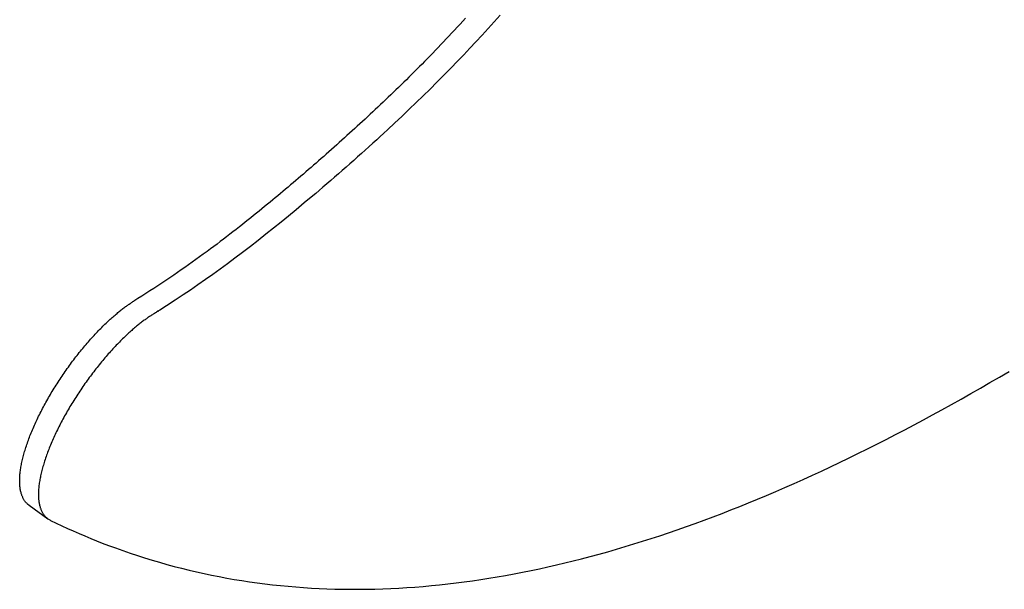
# Model space of a CAD drawing. Extents: x -437 to 951, y -378 to 653.
# Drawn here: x -170 to -131, y -168 to -146 of the extents above; entities that cross this region are included whole.
import ezdxf

# ---------------------------------------------------------------- set-up
doc = ezdxf.new("R2010")
doc.units = 0
doc.header["$LTSCALE"] = 20
doc.layers.add('DETAIL', color=5, linetype='CONTINUOUS')

msp = doc.modelspace()

# ---------------------------------------------------------------- linework, layer by layer
at = {"layer": 'DETAIL', "color": 5, "linetype": 'CONTINUOUS'}
for p, q in [((-151.282, -145.908), (-151.517, -146.171)), ((-152.861, -146.268), (-152.971, -146.388)), ((-152.752, -146.149), (-152.861, -146.268)), ((-152.643, -146.03), (-152.752, -146.149)), ((-152.752, -146.149), (-152.752, -146.149)), ((-151.517, -146.171), (-151.753, -146.433)), ((-151.517, -146.171), (-151.517, -146.171)), ((-153.192, -146.625), (-153.298, -146.737)), ((-153.083, -146.507), (-153.192, -146.625)), ((-153.192, -146.625), (-153.192, -146.625)), ((-152.971, -146.388), (-153.083, -146.507)), ((-152.971, -146.388), (-152.971, -146.388)), ((-151.992, -146.694), (-152.234, -146.955)), ((-151.753, -146.433), (-151.992, -146.694)), ((-151.992, -146.694), (-151.992, -146.694)), ((-153.613, -147.07), (-153.719, -147.18)), ((-153.507, -146.959), (-153.613, -147.07)), ((-153.613, -147.07), (-153.613, -147.07)), ((-153.402, -146.848), (-153.507, -146.959)), ((-153.298, -146.737), (-153.402, -146.848)), ((-153.402, -146.848), (-153.402, -146.848)), ((-152.234, -146.955), (-152.474, -147.212)), ((-153.932, -147.401), (-154.038, -147.51)), ((-153.825, -147.291), (-153.932, -147.401)), ((-153.719, -147.18), (-153.825, -147.291)), ((-153.825, -147.291), (-153.825, -147.291)), ((-152.714, -147.465), (-152.962, -147.724)), ((-152.474, -147.212), (-152.714, -147.465)), ((-152.474, -147.212), (-152.474, -147.212)), ((-154.355, -147.833), (-154.457, -147.936)), ((-154.253, -147.729), (-154.355, -147.833)), ((-154.145, -147.62), (-154.253, -147.729)), ((-154.038, -147.51), (-154.145, -147.62)), ((-154.038, -147.51), (-154.038, -147.51)), ((-152.962, -147.724), (-153.226, -147.996)), ((-152.962, -147.724), (-152.962, -147.724)), ((-154.765, -148.244), (-154.869, -148.347)), ((-154.662, -148.142), (-154.765, -148.244)), ((-154.559, -148.039), (-154.662, -148.142)), ((-154.662, -148.142), (-154.662, -148.142)), ((-154.457, -147.936), (-154.559, -148.039)), ((-154.457, -147.936), (-154.457, -147.936)), ((-153.497, -148.273), (-153.768, -148.545)), ((-153.226, -147.996), (-153.497, -148.273)), ((-153.497, -148.273), (-153.497, -148.273)), ((-155.18, -148.653), (-155.284, -148.754)), ((-155.076, -148.551), (-155.18, -148.653)), ((-154.972, -148.449), (-155.076, -148.551)), ((-155.076, -148.551), (-155.076, -148.551)), ((-154.869, -148.347), (-154.972, -148.449)), ((-154.869, -148.347), (-154.869, -148.347)), ((-153.768, -148.545), (-154.039, -148.815)), ((-155.585, -149.045), (-155.686, -149.141)), ((-155.484, -148.948), (-155.585, -149.045)), ((-155.385, -148.852), (-155.484, -148.948)), ((-155.484, -148.948), (-155.484, -148.948)), ((-155.284, -148.754), (-155.385, -148.852)), ((-155.284, -148.754), (-155.284, -148.754)), ((-154.039, -148.815), (-154.313, -149.085)), ((-154.039, -148.815), (-154.039, -148.815)), ((-155.989, -149.43), (-156.091, -149.526)), ((-155.888, -149.334), (-155.989, -149.43)), ((-155.787, -149.238), (-155.888, -149.334)), ((-155.888, -149.334), (-155.888, -149.334)), ((-155.686, -149.141), (-155.787, -149.238)), ((-155.686, -149.141), (-155.686, -149.141)), ((-154.587, -149.351), (-154.857, -149.612)), ((-154.313, -149.085), (-154.587, -149.351)), ((-154.587, -149.351), (-154.587, -149.351)), ((-156.395, -149.811), (-156.496, -149.904)), ((-156.294, -149.717), (-156.395, -149.811)), ((-156.193, -149.622), (-156.294, -149.717)), ((-156.294, -149.717), (-156.294, -149.717)), ((-156.091, -149.526), (-156.193, -149.622)), ((-156.091, -149.526), (-156.091, -149.526)), ((-154.857, -149.612), (-155.14, -149.881)), ((-156.799, -150.184), (-156.9, -150.277)), ((-156.697, -150.091), (-156.799, -150.184)), ((-156.596, -149.998), (-156.697, -150.091)), ((-156.697, -150.091), (-156.697, -150.091)), ((-156.496, -149.904), (-156.596, -149.998)), ((-156.496, -149.904), (-156.496, -149.904)), ((-155.441, -150.163), (-155.7, -150.405)), ((-155.14, -149.881), (-155.441, -150.163)), ((-155.14, -149.881), (-155.14, -149.881)), ((-157.205, -150.555), (-157.306, -150.647)), ((-157.103, -150.462), (-157.205, -150.555)), ((-157.001, -150.37), (-157.103, -150.462)), ((-157.103, -150.462), (-157.103, -150.462)), ((-156.9, -150.277), (-157.001, -150.37)), ((-156.9, -150.277), (-156.9, -150.277)), ((-155.868, -150.561), (-155.995, -150.678)), ((-155.7, -150.405), (-155.868, -150.561)), ((-155.7, -150.405), (-155.7, -150.405)), ((-157.61, -150.92), (-157.711, -151.011)), ((-157.509, -150.829), (-157.61, -150.92)), ((-157.408, -150.738), (-157.509, -150.829)), ((-157.509, -150.829), (-157.509, -150.829)), ((-157.306, -150.647), (-157.408, -150.738)), ((-157.306, -150.647), (-157.306, -150.647)), ((-156.292, -150.949), (-156.442, -151.085)), ((-156.138, -150.808), (-156.292, -150.949)), ((-156.292, -150.949), (-156.292, -150.949)), ((-155.995, -150.678), (-156.138, -150.808)), ((-155.995, -150.678), (-155.995, -150.678)), ((-158.118, -151.372), (-158.221, -151.463)), ((-158.016, -151.282), (-158.118, -151.372)), ((-158.118, -151.372), (-158.118, -151.372)), ((-157.915, -151.192), (-158.016, -151.282)), ((-157.813, -151.102), (-157.915, -151.192)), ((-157.915, -151.192), (-157.915, -151.192)), ((-157.711, -151.011), (-157.813, -151.102)), ((-157.711, -151.011), (-157.711, -151.011)), ((-156.739, -151.352), (-156.89, -151.486)), ((-156.59, -151.218), (-156.739, -151.352)), ((-156.442, -151.085), (-156.59, -151.218)), ((-156.59, -151.218), (-156.59, -151.218)), ((-158.521, -151.726), (-158.621, -151.813)), ((-158.422, -151.64), (-158.521, -151.726)), ((-158.521, -151.726), (-158.521, -151.726)), ((-158.323, -151.552), (-158.422, -151.64)), ((-158.221, -151.463), (-158.323, -151.552)), ((-158.323, -151.552), (-158.323, -151.552)), ((-157.19, -151.753), (-157.341, -151.886)), ((-157.04, -151.62), (-157.19, -151.753)), ((-157.19, -151.753), (-157.19, -151.753)), ((-156.89, -151.486), (-157.04, -151.62)), ((-156.89, -151.486), (-156.89, -151.486)), ((-158.92, -152.072), (-159.02, -152.158)), ((-158.82, -151.986), (-158.92, -152.072)), ((-158.92, -152.072), (-158.92, -152.072)), ((-158.72, -151.899), (-158.82, -151.986)), ((-158.621, -151.813), (-158.72, -151.899)), ((-158.72, -151.899), (-158.72, -151.899)), ((-157.492, -152.018), (-157.644, -152.151)), ((-157.341, -151.886), (-157.492, -152.018)), ((-157.492, -152.018), (-157.492, -152.018)), ((-159.421, -152.501), (-159.521, -152.586)), ((-159.321, -152.416), (-159.421, -152.501)), ((-159.22, -152.33), (-159.321, -152.416)), ((-159.321, -152.416), (-159.321, -152.416)), ((-159.12, -152.244), (-159.22, -152.33)), ((-159.02, -152.158), (-159.12, -152.244)), ((-159.12, -152.244), (-159.12, -152.244)), ((-157.946, -152.413), (-158.1, -152.545)), ((-157.796, -152.283), (-157.946, -152.413)), ((-157.644, -152.151), (-157.796, -152.283)), ((-157.796, -152.283), (-157.796, -152.283)), ((-159.822, -152.841), (-159.923, -152.925)), ((-159.722, -152.756), (-159.822, -152.841)), ((-159.621, -152.671), (-159.722, -152.756)), ((-159.722, -152.756), (-159.722, -152.756)), ((-159.521, -152.586), (-159.621, -152.671)), ((-159.521, -152.586), (-159.521, -152.586)), ((-158.536, -152.918), (-158.712, -153.067)), ((-158.405, -152.807), (-158.536, -152.918)), ((-158.258, -152.681), (-158.405, -152.807)), ((-158.405, -152.807), (-158.405, -152.807)), ((-158.1, -152.545), (-158.258, -152.681)), ((-158.1, -152.545), (-158.1, -152.545)), ((-160.327, -153.261), (-160.434, -153.349)), ((-160.225, -153.177), (-160.327, -153.261)), ((-160.327, -153.261), (-160.327, -153.261)), ((-160.125, -153.094), (-160.225, -153.177)), ((-160.024, -153.01), (-160.125, -153.094)), ((-160.125, -153.094), (-160.125, -153.094)), ((-159.923, -152.925), (-160.024, -153.01)), ((-159.923, -152.925), (-159.923, -152.925)), ((-158.984, -153.295), (-159.301, -153.56)), ((-158.712, -153.067), (-158.984, -153.295)), ((-158.712, -153.067), (-158.712, -153.067)), ((-160.76, -153.616), (-160.869, -153.703)), ((-160.652, -153.528), (-160.76, -153.616)), ((-160.76, -153.616), (-160.76, -153.616)), ((-160.543, -153.439), (-160.652, -153.528)), ((-160.434, -153.349), (-160.543, -153.439)), ((-160.543, -153.439), (-160.543, -153.439)), ((-159.301, -153.56), (-159.604, -153.81)), ((-159.301, -153.56), (-159.301, -153.56)), ((-161.304, -154.052), (-161.416, -154.14)), ((-161.196, -153.966), (-161.304, -154.052)), ((-161.088, -153.88), (-161.196, -153.966)), ((-161.196, -153.966), (-161.196, -153.966)), ((-160.978, -153.791), (-161.088, -153.88)), ((-160.869, -153.703), (-160.978, -153.791)), ((-160.978, -153.791), (-160.978, -153.791)), ((-159.896, -154.048), (-160.193, -154.288)), ((-159.604, -153.81), (-159.896, -154.048)), ((-159.896, -154.048), (-159.896, -154.048)), ((-161.789, -154.432), (-161.913, -154.528)), ((-161.664, -154.335), (-161.789, -154.432)), ((-161.537, -154.236), (-161.664, -154.335)), ((-161.664, -154.335), (-161.664, -154.335)), ((-161.416, -154.14), (-161.537, -154.236)), ((-161.416, -154.14), (-161.416, -154.14)), ((-160.193, -154.288), (-160.495, -154.529)), ((-162.29, -154.816), (-162.415, -154.91)), ((-162.163, -154.72), (-162.29, -154.816)), ((-162.038, -154.624), (-162.163, -154.72)), ((-162.163, -154.72), (-162.163, -154.72)), ((-161.913, -154.528), (-162.038, -154.624)), ((-161.913, -154.528), (-161.913, -154.528)), ((-160.797, -154.767), (-161.101, -155.003)), ((-160.495, -154.529), (-160.797, -154.767)), ((-160.495, -154.529), (-160.495, -154.529)), ((-162.808, -155.203), (-162.955, -155.311)), ((-162.667, -155.099), (-162.808, -155.203)), ((-162.538, -155.003), (-162.667, -155.099)), ((-162.667, -155.099), (-162.667, -155.099)), ((-162.415, -154.91), (-162.538, -155.003)), ((-162.415, -154.91), (-162.415, -154.91)), ((-161.409, -155.239), (-161.712, -155.468)), ((-161.101, -155.003), (-161.409, -155.239)), ((-161.101, -155.003), (-161.101, -155.003)), ((-163.388, -155.623), (-163.534, -155.727)), ((-163.244, -155.52), (-163.388, -155.623)), ((-163.1, -155.416), (-163.244, -155.52)), ((-163.244, -155.52), (-163.244, -155.52)), ((-162.955, -155.311), (-163.1, -155.416)), ((-162.955, -155.311), (-162.955, -155.311)), ((-161.712, -155.468), (-162.004, -155.685)), ((-161.712, -155.468), (-161.712, -155.468)), ((-163.826, -155.931), (-163.971, -156.032)), ((-163.68, -155.83), (-163.826, -155.931)), ((-163.826, -155.931), (-163.826, -155.931)), ((-163.534, -155.727), (-163.68, -155.83)), ((-163.534, -155.727), (-163.534, -155.727)), ((-162.29, -155.894), (-162.58, -156.103)), ((-162.004, -155.685), (-162.29, -155.894)), ((-162.29, -155.894), (-162.29, -155.894)), ((-164.431, -156.344), (-164.587, -156.448)), ((-164.274, -156.238), (-164.431, -156.344)), ((-164.431, -156.344), (-164.431, -156.344)), ((-164.12, -156.134), (-164.274, -156.238)), ((-163.971, -156.032), (-164.12, -156.134)), ((-164.12, -156.134), (-164.12, -156.134)), ((-162.874, -156.312), (-163.172, -156.519)), ((-162.58, -156.103), (-162.874, -156.312)), ((-162.874, -156.312), (-162.874, -156.312)), ((-165.058, -156.756), (-165.216, -156.858)), ((-164.9, -156.654), (-165.058, -156.756)), ((-165.058, -156.756), (-165.058, -156.756)), ((-164.743, -156.552), (-164.9, -156.654)), ((-164.587, -156.448), (-164.743, -156.552)), ((-164.743, -156.552), (-164.743, -156.552)), ((-163.465, -156.72), (-163.75, -156.914)), ((-163.172, -156.519), (-163.465, -156.72)), ((-163.465, -156.72), (-163.465, -156.72)), ((-165.751, -157.194), (-165.722, -157.176)), ((-165.722, -157.176), (-165.692, -157.157)), ((-165.533, -157.058), (-165.692, -157.157)), ((-165.374, -156.958), (-165.533, -157.058)), ((-165.216, -156.858), (-165.374, -156.958)), ((-165.374, -156.958), (-165.374, -156.958)), ((-164.061, -157.119), (-164.406, -157.342)), ((-163.75, -156.914), (-164.061, -157.119)), ((-164.061, -157.119), (-164.061, -157.119)), ((-166.277, -157.579), (-166.246, -157.553)), ((-166.246, -157.553), (-166.213, -157.527)), ((-166.246, -157.553), (-166.246, -157.553)), ((-166.213, -157.527), (-166.18, -157.501)), ((-166.18, -157.501), (-166.147, -157.475)), ((-166.18, -157.501), (-166.18, -157.501)), ((-166.147, -157.475), (-166.114, -157.45)), ((-166.114, -157.45), (-166.08, -157.424)), ((-166.114, -157.45), (-166.114, -157.45)), ((-166.08, -157.424), (-166.047, -157.399)), ((-166.047, -157.399), (-166.012, -157.374)), ((-166.047, -157.399), (-166.047, -157.399)), ((-166.012, -157.374), (-165.979, -157.35)), ((-165.979, -157.35), (-165.95, -157.329)), ((-165.979, -157.35), (-165.979, -157.35)), ((-165.95, -157.329), (-165.923, -157.31)), ((-165.923, -157.31), (-165.895, -157.29)), ((-165.923, -157.31), (-165.923, -157.31)), ((-165.895, -157.29), (-165.866, -157.27)), ((-165.866, -157.27), (-165.837, -157.251)), ((-165.866, -157.27), (-165.866, -157.27)), ((-165.837, -157.251), (-165.809, -157.232)), ((-165.809, -157.232), (-165.78, -157.213)), ((-165.809, -157.232), (-165.809, -157.232)), ((-165.78, -157.213), (-165.751, -157.194)), ((-165.751, -157.194), (-165.751, -157.194)), ((-164.741, -157.556), (-164.782, -157.582)), ((-164.723, -157.545), (-164.741, -157.556)), ((-164.665, -157.508), (-164.737, -157.554)), ((-164.737, -157.554), (-164.723, -157.545)), ((-164.723, -157.545), (-164.723, -157.545)), ((-164.406, -157.342), (-164.665, -157.508)), ((-164.665, -157.508), (-164.665, -157.508)), ((-166.733, -157.98), (-166.691, -157.94)), ((-166.691, -157.94), (-166.652, -157.905)), ((-166.691, -157.94), (-166.691, -157.94)), ((-166.652, -157.905), (-166.616, -157.871)), ((-166.616, -157.871), (-166.579, -157.838)), ((-166.616, -157.871), (-166.616, -157.871)), ((-166.579, -157.838), (-166.541, -157.804)), ((-166.541, -157.804), (-166.503, -157.77)), ((-166.541, -157.804), (-166.541, -157.804)), ((-166.503, -157.77), (-166.465, -157.737)), ((-166.465, -157.737), (-166.427, -157.704)), ((-166.465, -157.737), (-166.465, -157.737)), ((-166.427, -157.704), (-166.388, -157.671)), ((-166.388, -157.671), (-166.348, -157.637)), ((-166.388, -157.671), (-166.388, -157.671)), ((-166.348, -157.637), (-166.311, -157.606)), ((-166.311, -157.606), (-166.277, -157.579)), ((-166.311, -157.606), (-166.311, -157.606)), ((-165.314, -157.936), (-165.348, -157.961)), ((-165.28, -157.91), (-165.314, -157.936)), ((-165.314, -157.936), (-165.314, -157.936)), ((-165.246, -157.886), (-165.28, -157.91)), ((-165.217, -157.865), (-165.246, -157.886)), ((-165.246, -157.886), (-165.246, -157.886)), ((-165.19, -157.846), (-165.217, -157.865)), ((-165.162, -157.826), (-165.19, -157.846)), ((-165.19, -157.846), (-165.19, -157.846)), ((-165.133, -157.806), (-165.162, -157.826)), ((-165.104, -157.787), (-165.133, -157.806)), ((-165.133, -157.806), (-165.133, -157.806)), ((-165.075, -157.767), (-165.104, -157.787)), ((-165.046, -157.748), (-165.075, -157.767)), ((-165.075, -157.767), (-165.075, -157.767)), ((-165.017, -157.73), (-165.046, -157.748)), ((-164.988, -157.711), (-165.017, -157.73)), ((-165.017, -157.73), (-165.017, -157.73)), ((-164.958, -157.692), (-164.988, -157.711)), ((-164.929, -157.674), (-164.958, -157.693)), ((-164.9, -157.656), (-164.929, -157.674)), ((-164.869, -157.637), (-164.9, -157.656)), ((-164.9, -157.656), (-164.9, -157.656)), ((-164.841, -157.619), (-164.869, -157.637)), ((-164.814, -157.603), (-164.841, -157.619)), ((-164.841, -157.619), (-164.841, -157.619)), ((-164.782, -157.582), (-164.814, -157.603)), ((-164.782, -157.582), (-164.782, -157.582)), ((-167.115, -158.36), (-167.072, -158.316)), ((-167.072, -158.316), (-167.032, -158.274)), ((-167.032, -158.274), (-166.99, -158.232)), ((-167.032, -158.274), (-167.032, -158.274)), ((-166.99, -158.232), (-166.948, -158.189)), ((-166.948, -158.189), (-166.906, -158.147)), ((-166.948, -158.189), (-166.948, -158.189)), ((-166.906, -158.147), (-166.863, -158.105)), ((-166.863, -158.105), (-166.821, -158.064)), ((-166.863, -158.105), (-166.863, -158.105)), ((-166.821, -158.064), (-166.777, -158.022)), ((-166.777, -158.022), (-166.733, -157.98)), ((-166.777, -158.022), (-166.777, -158.022)), ((-165.808, -158.341), (-165.846, -158.374)), ((-165.77, -158.307), (-165.808, -158.341)), ((-165.808, -158.341), (-165.808, -158.341)), ((-165.733, -158.274), (-165.77, -158.307)), ((-165.695, -158.241), (-165.733, -158.274)), ((-165.733, -158.274), (-165.733, -158.274)), ((-165.656, -158.208), (-165.695, -158.241)), ((-165.617, -158.175), (-165.656, -158.208)), ((-165.656, -158.208), (-165.656, -158.208)), ((-165.579, -158.144), (-165.617, -158.175)), ((-165.546, -158.116), (-165.579, -158.144)), ((-165.579, -158.144), (-165.579, -158.144)), ((-165.514, -158.09), (-165.546, -158.116)), ((-165.481, -158.064), (-165.514, -158.09)), ((-165.514, -158.09), (-165.514, -158.09)), ((-165.448, -158.038), (-165.481, -158.064)), ((-165.415, -158.012), (-165.448, -158.038)), ((-165.448, -158.038), (-165.448, -158.038)), ((-165.381, -157.987), (-165.415, -158.012)), ((-165.348, -157.961), (-165.381, -157.987)), ((-165.381, -157.987), (-165.381, -157.987)), ((-167.474, -158.755), (-167.43, -158.705)), ((-167.43, -158.705), (-167.386, -158.655)), ((-167.386, -158.655), (-167.341, -158.605)), ((-167.386, -158.655), (-167.386, -158.655)), ((-167.341, -158.605), (-167.297, -158.556)), ((-167.297, -158.556), (-167.252, -158.507)), ((-167.297, -158.556), (-167.297, -158.556)), ((-167.252, -158.507), (-167.206, -158.457)), ((-167.206, -158.457), (-167.16, -158.408)), ((-167.206, -158.457), (-167.206, -158.457)), ((-167.16, -158.408), (-167.115, -158.36)), ((-167.115, -158.36), (-167.115, -158.36)), ((-166.212, -158.723), (-166.254, -158.765)), ((-166.17, -158.681), (-166.212, -158.723)), ((-166.212, -158.723), (-166.212, -158.723)), ((-166.128, -158.64), (-166.17, -158.681)), ((-166.086, -158.599), (-166.128, -158.64)), ((-166.128, -158.64), (-166.128, -158.64)), ((-166.043, -158.558), (-166.086, -158.599)), ((-165.999, -158.516), (-166.043, -158.558)), ((-166.043, -158.558), (-166.043, -158.558)), ((-165.957, -158.476), (-165.999, -158.516)), ((-165.919, -158.441), (-165.957, -158.476)), ((-165.957, -158.476), (-165.957, -158.476)), ((-165.883, -158.408), (-165.919, -158.441)), ((-165.846, -158.374), (-165.883, -158.408)), ((-165.883, -158.408), (-165.883, -158.408)), ((-167.787, -159.127), (-167.742, -159.073)), ((-167.742, -159.073), (-167.698, -159.018)), ((-167.742, -159.073), (-167.742, -159.073)), ((-167.698, -159.018), (-167.653, -158.964)), ((-167.653, -158.964), (-167.607, -158.91)), ((-167.653, -158.964), (-167.653, -158.964)), ((-167.607, -158.91), (-167.562, -158.856)), ((-167.562, -158.856), (-167.518, -158.805)), ((-167.562, -158.856), (-167.562, -158.856)), ((-167.518, -158.805), (-167.474, -158.755)), ((-167.474, -158.755), (-167.474, -158.755)), ((-166.558, -159.087), (-166.602, -159.136)), ((-166.513, -159.038), (-166.558, -159.087)), ((-166.558, -159.087), (-166.558, -159.087)), ((-166.468, -158.989), (-166.513, -159.038)), ((-166.422, -158.94), (-166.468, -158.989)), ((-166.468, -158.989), (-166.468, -158.989)), ((-166.377, -158.892), (-166.422, -158.94)), ((-166.335, -158.849), (-166.377, -158.892)), ((-166.377, -158.892), (-166.377, -158.892)), ((-166.295, -158.807), (-166.335, -158.849)), ((-166.254, -158.765), (-166.295, -158.807)), ((-166.295, -158.807), (-166.295, -158.807)), ((-168.092, -159.519), (-168.049, -159.461)), ((-168.049, -159.461), (-168.005, -159.404)), ((-168.005, -159.404), (-167.962, -159.348)), ((-168.005, -159.404), (-168.005, -159.404)), ((-167.962, -159.348), (-167.919, -159.293)), ((-167.919, -159.293), (-167.875, -159.238)), ((-167.919, -159.293), (-167.919, -159.293)), ((-167.875, -159.238), (-167.831, -159.182)), ((-167.831, -159.182), (-167.787, -159.127)), ((-167.831, -159.182), (-167.831, -159.182)), ((-166.912, -159.493), (-166.958, -159.547)), ((-166.867, -159.438), (-166.912, -159.493)), ((-166.912, -159.493), (-166.912, -159.493)), ((-166.821, -159.385), (-166.867, -159.438)), ((-166.778, -159.334), (-166.821, -159.385)), ((-166.821, -159.385), (-166.821, -159.385)), ((-166.735, -159.285), (-166.778, -159.334)), ((-166.691, -159.235), (-166.735, -159.285)), ((-166.735, -159.285), (-166.735, -159.285)), ((-166.647, -159.185), (-166.691, -159.235)), ((-166.602, -159.136), (-166.647, -159.185)), ((-166.647, -159.185), (-166.647, -159.185)), ((-168.387, -159.926), (-168.346, -159.867)), ((-168.346, -159.867), (-168.304, -159.809)), ((-168.346, -159.867), (-168.346, -159.867)), ((-168.304, -159.809), (-168.262, -159.75)), ((-168.262, -159.75), (-168.22, -159.692)), ((-168.262, -159.75), (-168.262, -159.75)), ((-168.22, -159.692), (-168.178, -159.634)), ((-168.178, -159.634), (-168.135, -159.576)), ((-168.178, -159.634), (-168.178, -159.634)), ((-168.135, -159.576), (-168.092, -159.519)), ((-168.092, -159.519), (-168.092, -159.519)), ((-167.222, -159.877), (-167.265, -159.933)), ((-167.179, -159.822), (-167.222, -159.877)), ((-167.135, -159.766), (-167.179, -159.822)), ((-167.179, -159.822), (-167.179, -159.822)), ((-167.091, -159.711), (-167.135, -159.766)), ((-167.047, -159.656), (-167.091, -159.711)), ((-167.091, -159.711), (-167.091, -159.711)), ((-167.002, -159.602), (-167.047, -159.656)), ((-166.958, -159.547), (-167.002, -159.602)), ((-167.002, -159.602), (-167.002, -159.602)), ((-168.628, -160.283), (-168.589, -160.223)), ((-168.589, -160.223), (-168.549, -160.163)), ((-168.589, -160.223), (-168.589, -160.223)), ((-168.549, -160.163), (-168.509, -160.104)), ((-168.509, -160.104), (-168.468, -160.044)), ((-168.509, -160.104), (-168.509, -160.104)), ((-168.468, -160.044), (-168.428, -159.985)), ((-168.428, -159.985), (-168.387, -159.926)), ((-168.428, -159.985), (-168.428, -159.985)), ((-167.482, -160.223), (-167.525, -160.282)), ((-167.439, -160.165), (-167.482, -160.223)), ((-167.396, -160.107), (-167.439, -160.165)), ((-167.439, -160.165), (-167.439, -160.165)), ((-167.353, -160.049), (-167.396, -160.107)), ((-167.309, -159.991), (-167.353, -160.049)), ((-167.353, -160.049), (-167.353, -160.049)), ((-167.265, -159.933), (-167.309, -159.991)), ((-167.265, -159.933), (-167.265, -159.933)), ((-132.023, -160.359), (-131.647, -160.14)), ((-131.647, -160.14), (-131.272, -159.919)), ((-131.647, -160.14), (-131.647, -160.14)), ((-168.894, -160.706), (-168.858, -160.646)), ((-168.858, -160.646), (-168.82, -160.585)), ((-168.82, -160.585), (-168.783, -160.525)), ((-168.82, -160.585), (-168.82, -160.585)), ((-168.783, -160.525), (-168.744, -160.464)), ((-168.744, -160.464), (-168.706, -160.403)), ((-168.744, -160.464), (-168.744, -160.464)), ((-168.706, -160.403), (-168.667, -160.343)), ((-168.667, -160.343), (-168.628, -160.283)), ((-168.667, -160.343), (-168.667, -160.343)), ((-167.773, -160.638), (-167.814, -160.698)), ((-167.733, -160.578), (-167.773, -160.638)), ((-167.773, -160.638), (-167.773, -160.638)), ((-167.692, -160.519), (-167.733, -160.578)), ((-167.65, -160.459), (-167.692, -160.519)), ((-167.692, -160.519), (-167.692, -160.519)), ((-167.609, -160.4), (-167.65, -160.459)), ((-167.567, -160.341), (-167.609, -160.4)), ((-167.609, -160.4), (-167.609, -160.4)), ((-167.525, -160.282), (-167.567, -160.341)), ((-167.525, -160.282), (-167.525, -160.282)), ((-132.775, -160.791), (-132.399, -160.576)), ((-132.399, -160.576), (-132.023, -160.359)), ((-132.399, -160.576), (-132.399, -160.576)), ((-169.109, -161.074), (-169.074, -161.012)), ((-169.074, -161.012), (-169.039, -160.95)), ((-169.039, -160.95), (-169.003, -160.889)), ((-169.039, -160.95), (-169.039, -160.95)), ((-169.003, -160.889), (-168.967, -160.828)), ((-168.967, -160.828), (-168.931, -160.767)), ((-168.967, -160.828), (-168.967, -160.828)), ((-168.931, -160.767), (-168.894, -160.706)), ((-168.894, -160.706), (-168.894, -160.706)), ((-168.011, -161.001), (-168.049, -161.063)), ((-167.972, -160.94), (-168.011, -161.001)), ((-168.011, -161.001), (-168.011, -161.001)), ((-167.933, -160.88), (-167.972, -160.94)), ((-167.893, -160.819), (-167.933, -160.88)), ((-167.933, -160.88), (-167.933, -160.88)), ((-167.854, -160.759), (-167.893, -160.819)), ((-167.814, -160.698), (-167.854, -160.759)), ((-167.854, -160.759), (-167.854, -160.759)), ((-133.536, -161.219), (-133.154, -161.006)), ((-133.154, -161.006), (-132.775, -160.791)), ((-133.154, -161.006), (-133.154, -161.006)), ((-169.337, -161.499), (-169.306, -161.438)), ((-169.306, -161.438), (-169.274, -161.378)), ((-169.306, -161.438), (-169.306, -161.438)), ((-169.274, -161.378), (-169.242, -161.318)), ((-169.242, -161.318), (-169.21, -161.258)), ((-169.242, -161.318), (-169.242, -161.318)), ((-169.21, -161.258), (-169.177, -161.198)), ((-169.177, -161.198), (-169.143, -161.136)), ((-169.177, -161.198), (-169.177, -161.198)), ((-169.143, -161.136), (-169.109, -161.074)), ((-169.109, -161.074), (-169.109, -161.074)), ((-168.269, -161.427), (-168.304, -161.488)), ((-168.233, -161.366), (-168.269, -161.427)), ((-168.197, -161.305), (-168.233, -161.366)), ((-168.233, -161.366), (-168.233, -161.366)), ((-168.161, -161.245), (-168.197, -161.305)), ((-168.124, -161.184), (-168.161, -161.245)), ((-168.161, -161.245), (-168.161, -161.245)), ((-168.087, -161.124), (-168.124, -161.184)), ((-168.049, -161.063), (-168.087, -161.124)), ((-168.087, -161.124), (-168.087, -161.124)), ((-134.279, -161.628), (-133.913, -161.428)), ((-133.913, -161.428), (-133.536, -161.219)), ((-133.913, -161.428), (-133.913, -161.428)), ((-169.516, -161.864), (-169.488, -161.805)), ((-169.488, -161.805), (-169.459, -161.744)), ((-169.488, -161.805), (-169.488, -161.805)), ((-169.459, -161.744), (-169.429, -161.682)), ((-169.429, -161.682), (-169.399, -161.621)), ((-169.429, -161.682), (-169.429, -161.682)), ((-169.399, -161.621), (-169.368, -161.56)), ((-169.368, -161.56), (-169.337, -161.499)), ((-169.368, -161.56), (-169.368, -161.56)), ((-168.475, -161.794), (-168.507, -161.854)), ((-168.443, -161.734), (-168.475, -161.794)), ((-168.409, -161.672), (-168.443, -161.734)), ((-168.443, -161.734), (-168.443, -161.734)), ((-168.374, -161.61), (-168.409, -161.672)), ((-168.339, -161.549), (-168.374, -161.61)), ((-168.374, -161.61), (-168.374, -161.61)), ((-168.304, -161.488), (-168.339, -161.549)), ((-168.304, -161.488), (-168.304, -161.488)), ((-135.004, -162.018), (-134.64, -161.823)), ((-134.64, -161.823), (-134.279, -161.628)), ((-134.64, -161.823), (-134.64, -161.823)), ((-169.674, -162.218), (-169.649, -162.159)), ((-169.649, -162.159), (-169.623, -162.099)), ((-169.649, -162.159), (-169.649, -162.159)), ((-169.623, -162.099), (-169.597, -162.04)), ((-169.597, -162.04), (-169.57, -161.981)), ((-169.597, -162.04), (-169.597, -162.04)), ((-169.57, -161.981), (-169.543, -161.922)), ((-169.543, -161.922), (-169.516, -161.864)), ((-169.543, -161.922), (-169.543, -161.922)), ((-168.663, -162.157), (-168.694, -162.218)), ((-168.633, -162.096), (-168.663, -162.157)), ((-168.602, -162.035), (-168.633, -162.096)), ((-168.633, -162.096), (-168.633, -162.096)), ((-168.571, -161.974), (-168.602, -162.035)), ((-168.539, -161.914), (-168.571, -161.974)), ((-168.571, -161.974), (-168.571, -161.974)), ((-168.507, -161.854), (-168.539, -161.914)), ((-168.507, -161.854), (-168.507, -161.854)), ((-135.738, -162.403), (-135.37, -162.211)), ((-135.37, -162.211), (-135.004, -162.018)), ((-135.37, -162.211), (-135.37, -162.211)), ((-169.834, -162.622), (-169.813, -162.566)), ((-169.813, -162.566), (-169.792, -162.51)), ((-169.792, -162.51), (-169.77, -162.455)), ((-169.792, -162.51), (-169.792, -162.51)), ((-169.77, -162.455), (-169.748, -162.398)), ((-169.748, -162.398), (-169.724, -162.339)), ((-169.748, -162.398), (-169.748, -162.398)), ((-169.724, -162.339), (-169.699, -162.278)), ((-169.699, -162.278), (-169.674, -162.218)), ((-169.699, -162.278), (-169.699, -162.278)), ((-168.861, -162.576), (-168.888, -162.636)), ((-168.835, -162.517), (-168.861, -162.576)), ((-168.861, -162.576), (-168.861, -162.576)), ((-168.808, -162.458), (-168.835, -162.517)), ((-168.781, -162.4), (-168.808, -162.458)), ((-168.808, -162.458), (-168.808, -162.458)), ((-168.753, -162.341), (-168.781, -162.4)), ((-168.724, -162.28), (-168.753, -162.341)), ((-168.753, -162.341), (-168.753, -162.341)), ((-168.694, -162.218), (-168.724, -162.28)), ((-168.694, -162.218), (-168.694, -162.218)), ((-136.473, -162.779), (-136.105, -162.592)), ((-136.105, -162.592), (-135.738, -162.403)), ((-136.105, -162.592), (-136.105, -162.592)), ((-169.966, -163.016), (-169.949, -162.963)), ((-169.949, -162.963), (-169.931, -162.906)), ((-169.949, -162.963), (-169.949, -162.963)), ((-169.931, -162.906), (-169.913, -162.849)), ((-169.913, -162.849), (-169.893, -162.791)), ((-169.913, -162.849), (-169.913, -162.849)), ((-169.893, -162.791), (-169.874, -162.735)), ((-169.874, -162.735), (-169.854, -162.679)), ((-169.874, -162.735), (-169.874, -162.735)), ((-169.854, -162.679), (-169.834, -162.622)), ((-169.834, -162.622), (-169.834, -162.622)), ((-169.012, -162.934), (-169.035, -162.991)), ((-168.989, -162.875), (-169.012, -162.934)), ((-169.012, -162.934), (-169.012, -162.934)), ((-168.964, -162.814), (-168.989, -162.875)), ((-168.939, -162.754), (-168.964, -162.814)), ((-168.964, -162.814), (-168.964, -162.814)), ((-168.913, -162.695), (-168.939, -162.754)), ((-168.888, -162.636), (-168.913, -162.695)), ((-168.913, -162.695), (-168.913, -162.695)), ((-137.216, -163.15), (-136.843, -162.965)), ((-136.843, -162.965), (-136.473, -162.779)), ((-136.843, -162.965), (-136.843, -162.965)), ((-170.065, -163.383), (-170.052, -163.33)), ((-170.052, -163.33), (-170.039, -163.277)), ((-170.039, -163.277), (-170.025, -163.225)), ((-170.039, -163.277), (-170.039, -163.277)), ((-170.025, -163.225), (-170.011, -163.172)), ((-170.011, -163.172), (-169.996, -163.119)), ((-170.011, -163.172), (-170.011, -163.172)), ((-169.996, -163.119), (-169.981, -163.067)), ((-169.981, -163.067), (-169.966, -163.016)), ((-169.981, -163.067), (-169.981, -163.067)), ((-169.158, -163.328), (-169.177, -163.385)), ((-169.138, -163.271), (-169.158, -163.328)), ((-169.118, -163.215), (-169.138, -163.271)), ((-169.138, -163.271), (-169.138, -163.271)), ((-169.098, -163.158), (-169.118, -163.215)), ((-169.077, -163.102), (-169.098, -163.158)), ((-169.098, -163.158), (-169.098, -163.158)), ((-169.056, -163.046), (-169.077, -163.102)), ((-169.035, -162.991), (-169.056, -163.046)), ((-169.056, -163.046), (-169.056, -163.046)), ((-137.942, -163.502), (-137.585, -163.33)), ((-137.585, -163.33), (-137.216, -163.15)), ((-137.585, -163.33), (-137.585, -163.33)), ((-170.14, -163.774), (-170.133, -163.727)), ((-170.133, -163.727), (-170.125, -163.679)), ((-170.125, -163.679), (-170.117, -163.631)), ((-170.125, -163.679), (-170.125, -163.679)), ((-170.117, -163.631), (-170.108, -163.584)), ((-170.108, -163.584), (-170.099, -163.538)), ((-170.108, -163.584), (-170.108, -163.584)), ((-170.099, -163.538), (-170.089, -163.489)), ((-170.089, -163.489), (-170.077, -163.437)), ((-170.089, -163.489), (-170.089, -163.489)), ((-170.077, -163.437), (-170.065, -163.383)), ((-170.065, -163.383), (-170.065, -163.383)), ((-169.289, -163.761), (-169.303, -163.814)), ((-169.275, -163.708), (-169.289, -163.761)), ((-169.26, -163.656), (-169.275, -163.708)), ((-169.275, -163.708), (-169.275, -163.708)), ((-169.245, -163.603), (-169.26, -163.656)), ((-169.23, -163.552), (-169.245, -163.603)), ((-169.245, -163.603), (-169.245, -163.603)), ((-169.213, -163.499), (-169.23, -163.552)), ((-169.196, -163.443), (-169.213, -163.499)), ((-169.213, -163.499), (-169.213, -163.499)), ((-169.177, -163.385), (-169.196, -163.443)), ((-169.177, -163.385), (-169.177, -163.385)), ((-138.65, -163.836), (-138.295, -163.67)), ((-138.295, -163.67), (-137.942, -163.502)), ((-138.295, -163.67), (-138.295, -163.67)), ((-170.174, -164.174), (-170.173, -164.132)), ((-170.173, -164.132), (-170.171, -164.09)), ((-170.173, -164.132), (-170.173, -164.132)), ((-170.171, -164.09), (-170.169, -164.049)), ((-170.169, -164.049), (-170.166, -164.009)), ((-170.169, -164.049), (-170.169, -164.049)), ((-170.166, -164.009), (-170.163, -163.966)), ((-170.163, -163.966), (-170.158, -163.919)), ((-170.163, -163.966), (-170.163, -163.966)), ((-170.158, -163.919), (-170.153, -163.87)), ((-170.153, -163.87), (-170.147, -163.822)), ((-170.153, -163.87), (-170.153, -163.87)), ((-170.147, -163.822), (-170.14, -163.774)), ((-170.14, -163.774), (-170.14, -163.774)), ((-169.371, -164.12), (-169.38, -164.168)), ((-169.362, -164.074), (-169.371, -164.12)), ((-169.371, -164.12), (-169.371, -164.12)), ((-169.352, -164.026), (-169.362, -164.074)), ((-169.341, -163.974), (-169.352, -164.026)), ((-169.352, -164.026), (-169.352, -164.026)), ((-169.329, -163.92), (-169.341, -163.974)), ((-169.316, -163.866), (-169.329, -163.92)), ((-169.329, -163.92), (-169.329, -163.92)), ((-169.303, -163.814), (-169.316, -163.866)), ((-169.303, -163.814), (-169.303, -163.814)), ((-139.366, -164.164), (-139.008, -164.001)), ((-139.008, -164.001), (-138.65, -163.836)), ((-139.008, -164.001), (-139.008, -164.001)), ((-170.175, -164.215), (-170.174, -164.174)), ((-170.175, -164.256), (-170.175, -164.215)), ((-170.175, -164.215), (-170.175, -164.215)), ((-170.174, -164.298), (-170.175, -164.256)), ((-170.172, -164.341), (-170.174, -164.298)), ((-170.174, -164.298), (-170.174, -164.298)), ((-170.169, -164.381), (-170.172, -164.341)), ((-170.167, -164.416), (-170.169, -164.381)), ((-170.169, -164.381), (-170.169, -164.381)), ((-170.164, -164.449), (-170.167, -164.416)), ((-170.16, -164.483), (-170.164, -164.449)), ((-170.164, -164.449), (-170.164, -164.449)), ((-170.155, -164.517), (-170.16, -164.483)), ((-170.15, -164.551), (-170.155, -164.517)), ((-170.155, -164.517), (-170.155, -164.517)), ((-169.426, -164.502), (-169.429, -164.545)), ((-169.421, -164.455), (-169.426, -164.502)), ((-169.426, -164.502), (-169.426, -164.502)), ((-169.416, -164.406), (-169.421, -164.455)), ((-169.41, -164.358), (-169.416, -164.406)), ((-169.416, -164.406), (-169.416, -164.406)), ((-169.403, -164.311), (-169.41, -164.358)), ((-169.396, -164.263), (-169.403, -164.311)), ((-169.403, -164.311), (-169.403, -164.311)), ((-169.388, -164.215), (-169.396, -164.263)), ((-169.38, -164.168), (-169.388, -164.215)), ((-169.388, -164.215), (-169.388, -164.215)), ((-140.446, -164.64), (-140.084, -164.483)), ((-140.084, -164.483), (-139.725, -164.325)), ((-139.725, -164.325), (-139.366, -164.164)), ((-139.725, -164.325), (-139.725, -164.325)), ((-170.144, -164.584), (-170.15, -164.551)), ((-170.137, -164.617), (-170.144, -164.584)), ((-170.144, -164.584), (-170.144, -164.584)), ((-170.13, -164.651), (-170.137, -164.617)), ((-170.121, -164.685), (-170.13, -164.651)), ((-170.13, -164.651), (-170.13, -164.651)), ((-170.113, -164.717), (-170.121, -164.685)), ((-170.105, -164.744), (-170.113, -164.717)), ((-170.113, -164.717), (-170.113, -164.717)), ((-170.096, -164.769), (-170.105, -164.744)), ((-170.087, -164.794), (-170.096, -164.769)), ((-170.096, -164.769), (-170.096, -164.769)), ((-170.078, -164.82), (-170.087, -164.794)), ((-170.067, -164.845), (-170.078, -164.82)), ((-170.078, -164.82), (-170.078, -164.82)), ((-170.057, -164.87), (-170.067, -164.845)), ((-170.045, -164.894), (-170.057, -164.87)), ((-170.057, -164.87), (-170.057, -164.87)), ((-170.033, -164.918), (-170.045, -164.894)), ((-170.019, -164.943), (-170.033, -164.918)), ((-170.033, -164.918), (-170.033, -164.918)), ((-169.436, -164.668), (-169.437, -164.709)), ((-169.437, -164.709), (-169.437, -164.751)), ((-169.437, -164.751), (-169.437, -164.751)), ((-169.437, -164.751), (-169.437, -164.792)), ((-169.437, -164.792), (-169.436, -164.834)), ((-169.434, -164.626), (-169.436, -164.668)), ((-169.436, -164.668), (-169.436, -164.668)), ((-169.436, -164.834), (-169.436, -164.834)), ((-169.436, -164.834), (-169.434, -164.876)), ((-169.432, -164.585), (-169.434, -164.626)), ((-169.434, -164.876), (-169.432, -164.917)), ((-169.429, -164.545), (-169.432, -164.585)), ((-169.432, -164.585), (-169.432, -164.585)), ((-169.432, -164.917), (-169.432, -164.917)), ((-169.432, -164.917), (-169.429, -164.952)), ((-141.17, -164.946), (-140.81, -164.795)), ((-140.81, -164.795), (-140.446, -164.64)), ((-140.446, -164.64), (-140.446, -164.64)), ((-170.006, -164.966), (-170.019, -164.943)), ((-169.994, -164.985), (-170.006, -164.966)), ((-170.006, -164.966), (-170.006, -164.966)), ((-169.982, -165.003), (-169.994, -164.985)), ((-169.969, -165.021), (-169.982, -165.003)), ((-169.982, -165.003), (-169.982, -165.003)), ((-169.956, -165.039), (-169.969, -165.021)), ((-169.942, -165.057), (-169.956, -165.039)), ((-169.956, -165.039), (-169.956, -165.039)), ((-169.928, -165.073), (-169.942, -165.057)), ((-169.914, -165.09), (-169.928, -165.073)), ((-169.928, -165.073), (-169.928, -165.073)), ((-169.898, -165.106), (-169.914, -165.09)), ((-169.88, -165.123), (-169.898, -165.106)), ((-169.898, -165.106), (-169.898, -165.106)), ((-169.866, -165.137), (-169.88, -165.123)), ((-169.859, -165.144), (-169.866, -165.137)), ((-169.866, -165.137), (-169.866, -165.137)), ((-169.855, -165.147), (-169.859, -165.144)), ((-169.849, -165.151), (-169.855, -165.147)), ((-169.855, -165.147), (-169.855, -165.147)), ((-169.843, -165.157), (-169.849, -165.151)), ((-169.837, -165.162), (-169.843, -165.157)), ((-169.843, -165.157), (-169.843, -165.157)), ((-169.831, -165.166), (-169.837, -165.162)), ((-169.825, -165.171), (-169.831, -165.166)), ((-169.831, -165.166), (-169.831, -165.166)), ((-169.819, -165.176), (-169.825, -165.171)), ((-169.813, -165.18), (-169.819, -165.176)), ((-169.819, -165.176), (-169.819, -165.176)), ((-169.807, -165.185), (-169.813, -165.18)), ((-169.807, -165.185), (-169.069, -165.716)), ((-169.429, -164.952), (-169.425, -164.984)), ((-169.425, -164.984), (-169.425, -164.984)), ((-169.425, -164.984), (-169.422, -165.018)), ((-169.422, -165.018), (-169.417, -165.052)), ((-169.417, -165.052), (-169.417, -165.052)), ((-169.417, -165.052), (-169.412, -165.086)), ((-169.412, -165.086), (-169.406, -165.119)), ((-169.406, -165.119), (-169.406, -165.119)), ((-169.406, -165.119), (-169.399, -165.152)), ((-169.399, -165.152), (-169.391, -165.186)), ((-169.391, -165.186), (-169.391, -165.186)), ((-169.391, -165.186), (-169.383, -165.22)), ((-169.383, -165.22), (-169.374, -165.251)), ((-169.374, -165.251), (-169.374, -165.251)), ((-169.374, -165.251), (-169.366, -165.278)), ((-169.366, -165.278), (-169.358, -165.303)), ((-169.358, -165.303), (-169.358, -165.303)), ((-169.358, -165.303), (-169.349, -165.328)), ((-142.21, -165.366), (-141.863, -165.229)), ((-141.863, -165.229), (-141.519, -165.09)), ((-141.863, -165.229), (-141.863, -165.229)), ((-141.519, -165.09), (-141.17, -164.946)), ((-141.17, -164.946), (-141.17, -164.946)), ((-169.349, -165.328), (-169.339, -165.354)), ((-169.339, -165.354), (-169.339, -165.354)), ((-169.339, -165.354), (-169.329, -165.379)), ((-169.329, -165.379), (-169.318, -165.404)), ((-169.318, -165.404), (-169.318, -165.404)), ((-169.318, -165.404), (-169.306, -165.428)), ((-169.306, -165.428), (-169.294, -165.452)), ((-169.294, -165.452), (-169.294, -165.452)), ((-169.294, -165.452), (-169.28, -165.476)), ((-169.28, -165.476), (-169.267, -165.499)), ((-169.267, -165.499), (-169.267, -165.499)), ((-169.267, -165.499), (-169.255, -165.518)), ((-169.255, -165.518), (-169.243, -165.536)), ((-169.243, -165.536), (-169.243, -165.536)), ((-169.243, -165.536), (-169.23, -165.554)), ((-169.23, -165.554), (-169.217, -165.572)), ((-169.217, -165.572), (-169.217, -165.572)), ((-169.217, -165.572), (-169.203, -165.59)), ((-169.203, -165.59), (-169.189, -165.606)), ((-169.189, -165.606), (-169.189, -165.606)), ((-169.189, -165.606), (-169.174, -165.622)), ((-169.174, -165.622), (-169.159, -165.639)), ((-169.159, -165.639), (-169.159, -165.639)), ((-169.159, -165.639), (-169.141, -165.656)), ((-169.141, -165.656), (-169.127, -165.67)), ((-169.127, -165.67), (-169.127, -165.67)), ((-169.127, -165.67), (-169.119, -165.676)), ((-169.119, -165.676), (-169.116, -165.679)), ((-169.116, -165.679), (-169.116, -165.679)), ((-169.116, -165.679), (-169.11, -165.684)), ((-169.11, -165.684), (-169.104, -165.689)), ((-169.104, -165.689), (-169.104, -165.689)), ((-169.104, -165.689), (-169.098, -165.694)), ((-169.098, -165.694), (-169.093, -165.698)), ((-169.093, -165.698), (-169.093, -165.698)), ((-169.093, -165.698), (-169.087, -165.702)), ((-143.259, -165.767), (-142.909, -165.636)), ((-142.909, -165.636), (-142.559, -165.502)), ((-142.559, -165.502), (-142.21, -165.366)), ((-142.559, -165.502), (-142.559, -165.502)), ((-169.087, -165.702), (-169.081, -165.707)), ((-169.081, -165.707), (-169.081, -165.707)), ((-169.081, -165.707), (-169.075, -165.711)), ((-169.075, -165.711), (-169.069, -165.716)), ((-168.967, -165.777), (-168.743, -165.884)), ((-168.743, -165.884), (-168.518, -165.99)), ((-168.518, -165.99), (-168.518, -165.99)), ((-168.518, -165.99), (-168.292, -166.093)), ((-144.318, -166.147), (-143.962, -166.022)), ((-143.962, -166.022), (-143.609, -165.896)), ((-143.962, -166.022), (-143.962, -166.022)), ((-143.609, -165.896), (-143.259, -165.767)), ((-143.259, -165.767), (-143.259, -165.767)), ((-168.292, -166.093), (-168.066, -166.195)), ((-168.066, -166.195), (-168.066, -166.195)), ((-168.066, -166.195), (-167.839, -166.294)), ((-167.839, -166.294), (-167.609, -166.391)), ((-167.609, -166.391), (-167.609, -166.391)), ((-167.609, -166.391), (-167.378, -166.487)), ((-145.345, -166.492), (-145.009, -166.382)), ((-145.009, -166.382), (-144.669, -166.268)), ((-144.669, -166.268), (-144.318, -166.147)), ((-144.669, -166.268), (-144.669, -166.268)), ((-167.378, -166.487), (-167.15, -166.58)), ((-167.15, -166.58), (-167.15, -166.58)), ((-167.15, -166.58), (-166.926, -166.668)), ((-166.926, -166.668), (-166.686, -166.759)), ((-166.686, -166.759), (-166.686, -166.759)), ((-166.686, -166.759), (-166.411, -166.861)), ((-166.411, -166.861), (-166.119, -166.966)), ((-146.706, -166.911), (-146.365, -166.81)), ((-146.365, -166.81), (-146.024, -166.706)), ((-146.024, -166.706), (-145.683, -166.6)), ((-146.024, -166.706), (-146.024, -166.706)), ((-145.683, -166.6), (-145.345, -166.492)), ((-145.345, -166.492), (-145.345, -166.492)), ((-166.119, -166.966), (-166.119, -166.966)), ((-166.119, -166.966), (-165.832, -167.065)), ((-165.832, -167.065), (-165.548, -167.16)), ((-165.548, -167.16), (-165.548, -167.16)), ((-165.548, -167.16), (-165.261, -167.251)), ((-148.08, -167.288), (-147.738, -167.198)), ((-147.738, -167.198), (-147.392, -167.105)), ((-147.392, -167.105), (-147.048, -167.009)), ((-147.392, -167.105), (-147.392, -167.105)), ((-147.048, -167.009), (-146.706, -166.911)), ((-146.706, -166.911), (-146.706, -166.911)), ((-165.261, -167.251), (-164.972, -167.34)), ((-164.972, -167.34), (-164.972, -167.34)), ((-164.972, -167.34), (-164.682, -167.426)), ((-164.682, -167.426), (-164.392, -167.508)), ((-164.392, -167.508), (-164.392, -167.508)), ((-164.392, -167.508), (-164.101, -167.587)), ((-164.101, -167.587), (-163.808, -167.662)), ((-149.734, -167.679), (-149.402, -167.606)), ((-149.402, -167.606), (-149.07, -167.53)), ((-149.402, -167.606), (-149.402, -167.606)), ((-149.07, -167.53), (-148.739, -167.452)), ((-148.739, -167.452), (-148.412, -167.372)), ((-148.739, -167.452), (-148.739, -167.452)), ((-148.412, -167.372), (-148.08, -167.288)), ((-148.08, -167.288), (-148.08, -167.288)), ((-163.808, -167.662), (-163.808, -167.662)), ((-163.808, -167.662), (-163.515, -167.734)), ((-163.515, -167.734), (-163.22, -167.803)), ((-163.22, -167.803), (-163.22, -167.803)), ((-163.22, -167.803), (-162.925, -167.869)), ((-162.925, -167.869), (-162.629, -167.931)), ((-162.629, -167.931), (-162.629, -167.931)), ((-162.629, -167.931), (-162.333, -167.99)), ((-162.333, -167.99), (-162.035, -168.045)), ((-151.727, -168.054), (-151.403, -168)), ((-151.403, -168), (-151.07, -167.942)), ((-151.403, -168), (-151.403, -168)), ((-151.07, -167.942), (-150.734, -167.881)), ((-150.734, -167.881), (-150.399, -167.816)), ((-150.734, -167.881), (-150.734, -167.881)), ((-150.399, -167.816), (-150.067, -167.749)), ((-150.067, -167.749), (-149.734, -167.679)), ((-150.067, -167.749), (-150.067, -167.749)), ((-162.035, -168.045), (-162.035, -168.045)), ((-162.035, -168.045), (-161.737, -168.097)), ((-161.737, -168.097), (-161.439, -168.146)), ((-161.439, -168.146), (-161.439, -168.146)), ((-161.439, -168.146), (-161.141, -168.192)), ((-161.141, -168.192), (-160.841, -168.234)), ((-160.841, -168.234), (-160.841, -168.234)), ((-160.841, -168.234), (-160.537, -168.273)), ((-160.537, -168.273), (-160.232, -168.309)), ((-160.232, -168.309), (-160.232, -168.309)), ((-160.232, -168.309), (-159.926, -168.342)), ((-159.926, -168.342), (-159.621, -168.371)), ((-159.621, -168.371), (-159.621, -168.371)), ((-159.621, -168.371), (-159.316, -168.397)), ((-159.316, -168.397), (-159.009, -168.42)), ((-154.953, -168.421), (-154.638, -168.399)), ((-154.638, -168.399), (-154.314, -168.373)), ((-154.638, -168.399), (-154.638, -168.399)), ((-154.314, -168.373), (-153.988, -168.344)), ((-153.988, -168.344), (-153.663, -168.311)), ((-153.988, -168.344), (-153.988, -168.344)), ((-153.663, -168.311), (-153.339, -168.276)), ((-153.339, -168.276), (-153.016, -168.237)), ((-153.339, -168.276), (-153.339, -168.276)), ((-153.016, -168.237), (-152.692, -168.196)), ((-152.692, -168.196), (-152.369, -168.151)), ((-152.692, -168.196), (-152.692, -168.196)), ((-152.369, -168.151), (-152.047, -168.104)), ((-152.047, -168.104), (-151.727, -168.054)), ((-152.047, -168.104), (-152.047, -168.104)), ((-159.009, -168.42), (-159.009, -168.42)), ((-159.009, -168.42), (-158.703, -168.439)), ((-158.703, -168.439), (-158.397, -168.456)), ((-158.397, -168.456), (-158.397, -168.456)), ((-158.397, -168.456), (-158.092, -168.468)), ((-158.092, -168.468), (-157.784, -168.478)), ((-157.784, -168.478), (-157.784, -168.478)), ((-157.784, -168.478), (-157.47, -168.485)), ((-157.47, -168.485), (-157.154, -168.488)), ((-157.154, -168.488), (-157.154, -168.488)), ((-157.154, -168.488), (-156.839, -168.488)), ((-156.839, -168.488), (-156.524, -168.485)), ((-156.524, -168.485), (-156.21, -168.478)), ((-156.524, -168.485), (-156.524, -168.485)), ((-156.21, -168.478), (-155.895, -168.469)), ((-155.895, -168.469), (-155.58, -168.456)), ((-155.895, -168.469), (-155.895, -168.469)), ((-155.58, -168.456), (-155.266, -168.44)), ((-155.266, -168.44), (-154.953, -168.421)), ((-155.266, -168.44), (-155.266, -168.44))]:
    msp.add_line(p, q, dxfattribs=at)
msp.add_arc((-168.663, -165.151), 0.695, 234.2649, 244.0659, dxfattribs=at)

doc.saveas('drawing.dxf')
